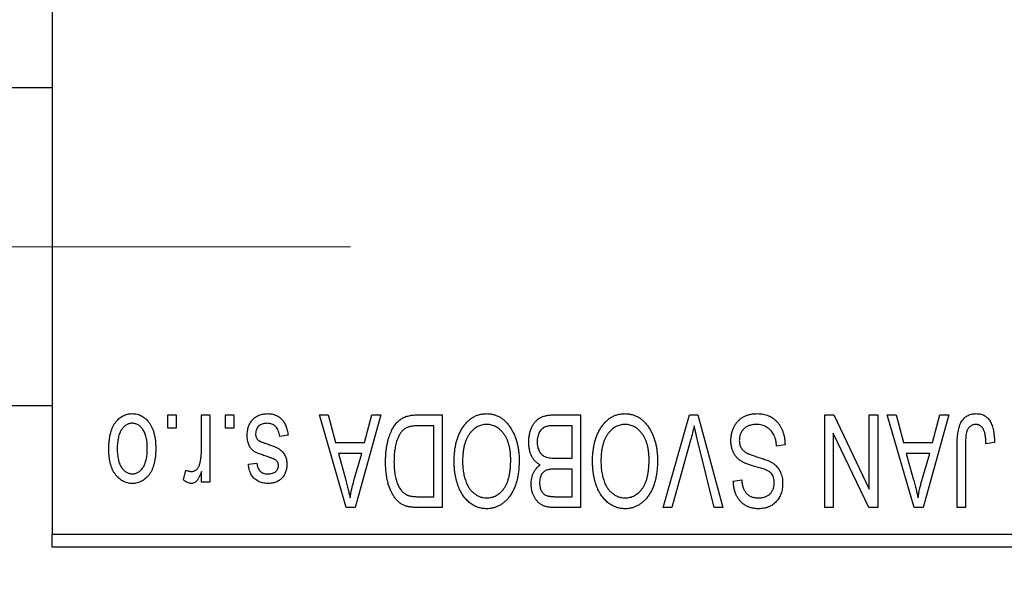
# Model space of a CAD drawing. Units: millimetres. Extents: x 15 to 417, y 5 to 292.
# Drawn here: x 214 to 230, y 220 to 229 of the extents above; entities that cross this region are included whole.
import ezdxf

# ---------------------------------------------------------------- set-up
doc = ezdxf.new("R2010")
doc.units = ezdxf.units.MM
doc.linetypes.add('CENTERX2', pattern=[20.32, 12.7, -2.54, 2.54, -2.54])
doc.styles.add('SLDTEXTSTYLE0', font='TXT', dxfattribs={"width": 0.75})
doc.dimstyles.new('SLDDIMSTYLE1', dxfattribs={"dimtxt": 3.5, "dimasz": 3.302, "dimexe": 0, "dimexo": 0.0625, "dimgap": 0.875, "dimtad": 1, "dimdec": 0, "dimlfac": 2.3, "dimrnd": 1e-09, "dimzin": 12, "dimdsep": 46, "dimtxsty": 'SLDTEXTSTYLE0', "dimsah": 1, "dimcen": 0.09, "dimadec": 0, "dimazin": 3, "dimtfac": 1, "dimtdec": 0, "dimtofl": 0, "dimtmove": 0, "dimatfit": 3, "dimfxl": 1, "dimfrac": 2, "dimtolj": 1, "dimtzin": 12, "dimarcsym": 0})

# ---------------------------------------------------------------- blocks, each defined once
blk = doc.blocks.new('_D_2')
at = {"color": 7, "linetype": 'Continuous', "lineweight": 0}
for p, q in [((250.723, 232.221), (250.723, 203.208)), ((72.897, 219.83), (72.897, 203.208)), ((250.723, 204.208), (72.897, 204.208))]:
    blk.add_line(p, q, dxfattribs=at)
at = {"color": 7, "linetype": 'Continuous', "lineweight": 18}
for points in [[(72.897, 204.208), (76.199, 203.7), (76.199, 204.716)], [(250.723, 204.208), (247.421, 204.716), (247.421, 203.7)]]:
    blk.add_solid(points, dxfattribs=at)
at = {"color": 7, "linetype": 'Continuous', "lineweight": 18, "insert": (157.93, 208.72), "char_height": 3.5, "attachment_point": 1, "style": 'SLDTEXTSTYLE0'}
blk.add_mtext('409', dxfattribs=at)

msp = doc.modelspace()

# ---------------------------------------------------------------- linework, layer by layer
at = {"color": 7, "linetype": 'Continuous', "lineweight": 25}
for p, q in [((214.2009, 253.2209), (214.2009, 221.047)), ((214.2009, 228.3731), (88.9835, 228.3731)), ((88.9835, 223.1557), (214.2009, 223.1557)), ((216.0981, 222.7861), (216.0981, 223.0035)), ((216.0981, 223.0035), (216.2364, 223.0035)), ((216.2364, 223.0035), (216.2364, 222.7861)), ((216.6515, 222.4298), (216.6515, 223.0035)), ((216.6515, 223.0035), (216.7898, 223.0035)), ((216.7898, 223.0035), (216.7898, 221.8968)), ((217.0467, 222.7861), (217.0467, 223.0035)), ((217.0467, 223.0035), (217.1851, 223.0035)), ((217.1851, 223.0035), (217.1851, 222.7861)), ((218.5882, 223.0035), (218.733, 223.0035)), ((219.0298, 221.4818), (218.5882, 223.0035)), ((218.733, 223.0035), (218.8529, 222.5489)), ((219.5961, 223.0035), (219.1752, 221.4818)), ((219.3315, 222.5489), (219.451, 223.0035)), ((219.451, 223.0035), (219.5961, 223.0035)), ((220.1986, 223.0035), (220.604, 223.0035)), ((220.604, 223.0035), (220.604, 221.4818)), ((222.4482, 223.0035), (222.8768, 223.0035)), ((222.8768, 223.0035), (222.8768, 221.4818)), ((224.2339, 221.4818), (224.6684, 223.0035)), ((224.6684, 223.0035), (224.8036, 223.0035)), ((224.8036, 223.0035), (225.2137, 221.4818)), ((226.8886, 223.0035), (227.0371, 223.0035)), ((226.8886, 221.4818), (226.8886, 223.0035)), ((227.0371, 223.0035), (227.6198, 221.7856)), ((227.6198, 221.7856), (227.6198, 223.0035)), ((227.6198, 223.0035), (227.7582, 223.0035)), ((227.7582, 223.0035), (227.7582, 221.4818)), ((227.9163, 223.0035), (228.0611, 223.0035)), ((228.3579, 221.4818), (227.9163, 223.0035)), ((228.0611, 223.0035), (228.1809, 222.5489)), ((228.9242, 223.0035), (228.5033, 221.4818)), ((228.6596, 222.5489), (228.7791, 223.0035)), ((228.7791, 223.0035), (228.9242, 223.0035)), ((216.2364, 222.7861), (216.0981, 222.7861)), ((217.1851, 222.7861), (217.0467, 222.7861)), ((220.4657, 222.8256), (220.2168, 222.8256)), ((220.4657, 221.6596), (220.4657, 222.8256)), ((222.7384, 222.8256), (222.4451, 222.8256)), ((222.7384, 222.292), (222.7384, 222.8256)), ((227.027, 222.7018), (227.027, 221.4818)), ((227.6106, 221.4818), (227.027, 222.7018)), ((218.0744, 222.6675), (217.936, 222.6478)), ((218.8529, 222.5489), (219.3315, 222.5489)), ((224.6841, 222.5857), (224.3787, 221.4818)), ((225.0704, 221.4818), (224.799, 222.5857)), ((228.1809, 222.5489), (228.6596, 222.5489)), ((229.2009, 222.5267), (229.2009, 221.4818)), ((229.6752, 222.5489), (229.5368, 222.5292)), ((218.8998, 222.3711), (219.0144, 221.953)), ((219.2849, 222.3711), (218.8998, 222.3711)), ((219.1558, 221.9283), (219.2849, 222.3711)), ((226.2364, 222.5094), (226.0981, 222.4897)), ((228.2279, 222.3711), (228.3424, 221.953)), ((228.6129, 222.3711), (228.2279, 222.3711)), ((228.4838, 221.9283), (228.6129, 222.3711)), ((229.0625, 221.4818), (229.0625, 222.5147)), ((217.4222, 222.1932), (217.5606, 222.213)), ((222.4654, 222.292), (222.7384, 222.292)), ((216.355, 221.9363), (216.3945, 222.0944)), ((216.6515, 221.8968), (216.6515, 222.0734)), ((222.7384, 222.1142), (222.4787, 222.1142)), ((222.7384, 221.6596), (222.7384, 222.1142)), ((216.7898, 221.8968), (216.6515, 221.8968)), ((225.3866, 221.9165), (225.525, 221.9363)), ((220.2208, 221.6596), (220.4657, 221.6596)), ((222.4976, 221.6596), (222.7384, 221.6596)), ((219.1752, 221.4818), (219.0298, 221.4818)), ((220.604, 221.4818), (220.2162, 221.4818)), ((222.8768, 221.4818), (222.4469, 221.4818)), ((224.3787, 221.4818), (224.2339, 221.4818)), ((225.2137, 221.4818), (225.0704, 221.4818)), ((227.027, 221.4818), (226.8886, 221.4818)), ((227.7582, 221.4818), (227.6106, 221.4818)), ((228.5033, 221.4818), (228.3579, 221.4818)), ((229.2009, 221.4818), (229.0625, 221.4818)), ((214.2009, 221.047), (232.8965, 221.047)), ((214.2009, 220.8296), (214.2009, 221.047)), ((232.8965, 220.8296), (214.2009, 220.8296))]:
    msp.add_line(p, q, dxfattribs=at)
at = {"color": 7, "linetype": 'CENTERX2', "lineweight": 18}
msp.add_line((64.1574, 225.7644), (221.6357, 225.7644), dxfattribs=at)
at = {"color": 7, "linetype": 'Continuous', "lineweight": 25}
for points, knots in [([(215.1297, 222.4387), (215.1301, 222.4626), (215.1309, 222.5088), (215.1356, 222.5757), (215.1444, 222.6379), (215.1557, 222.6955), (215.1714, 222.7482), (215.1896, 222.7965), (215.212, 222.8398), (215.2373, 222.8787), (215.2655, 222.9127), (215.2955, 222.9423), (215.3276, 222.9672), (215.3614, 222.9878), (215.3973, 223.0036), (215.4348, 223.0151), (215.4744, 223.0221), (215.5014, 223.0229), (215.5151, 223.0233)], [0, 0, 0, 0, 0.0912768, 0.1764629, 0.2562801, 0.3309456, 0.400639, 0.4660089, 0.5279264, 0.5867235, 0.6428722, 0.6962717, 0.7475656, 0.7976821, 0.8471601, 0.896925, 0.9476183, 1, 1, 1, 1]), ([(215.5151, 223.0233), (215.5286, 223.0229), (215.5552, 223.0221), (215.5942, 223.0151), (215.6314, 223.0036), (215.6671, 222.9878), (215.7006, 222.9668), (215.733, 222.942), (215.7628, 222.912), (215.7912, 222.8781), (215.8174, 222.8398), (215.8393, 222.7965), (215.8587, 222.7494), (215.874, 222.6977), (215.8859, 222.6418), (215.8945, 222.5817), (215.8993, 222.5173), (215.9001, 222.473), (215.9005, 222.4501)], [0, 0, 0, 0, 0.0524222, 0.1031398, 0.1533193, 0.2032244, 0.2543512, 0.3064664, 0.361001, 0.4183041, 0.4781534, 0.5407069, 0.6063044, 0.6755816, 0.749569, 0.8278945, 0.9112566, 1, 1, 1, 1]), ([(217.4025, 222.6657), (217.4028, 222.6786), (217.4035, 222.7042), (217.4073, 222.7415), (217.4145, 222.7769), (217.4244, 222.8103), (217.4368, 222.8419), (217.4522, 222.8715), (217.4706, 222.8992), (217.4915, 222.9248), (217.5149, 222.948), (217.5407, 222.9681), (217.5684, 222.9853), (217.5982, 222.9992), (217.63, 223.0101), (217.6638, 223.0177), (217.6997, 223.0224), (217.7243, 223.023), (217.7369, 223.0233)], [0, 0, 0, 0, 0.0704753, 0.13849, 0.203487, 0.2664408, 0.3271541, 0.3876484, 0.4473266, 0.5072946, 0.5669701, 0.6258897, 0.6843624, 0.7436177, 0.803887, 0.8663876, 0.9317584, 1, 1, 1, 1]), ([(217.7369, 223.0233), (217.7487, 223.0231), (217.7718, 223.0228), (217.8054, 223.0181), (217.8373, 223.0117), (217.8671, 223.0015), (217.8952, 222.9893), (217.9211, 222.9737), (217.9453, 222.9556), (217.9674, 222.9346), (217.9878, 222.9109), (218.0058, 222.8842), (218.0224, 222.855), (218.0363, 222.8227), (218.0493, 222.788), (218.0594, 222.7503), (218.0683, 222.71), (218.0723, 222.682), (218.0744, 222.6675)], [0, 0, 0, 0, 0.0650583, 0.1266305, 0.1861785, 0.2433912, 0.2990749, 0.3543437, 0.4088467, 0.4648396, 0.5213807, 0.580346, 0.6413576, 0.7056523, 0.7730847, 0.8446899, 0.9198751, 1, 1, 1, 1]), ([(220.9391, 222.7907), (220.9517, 222.8092), (220.9764, 222.845), (221.0191, 222.8924), (221.0643, 222.9331), (221.1128, 222.9661), (221.1643, 222.9917), (221.2185, 223.0101), (221.2759, 223.0211), (221.3152, 223.0225), (221.3353, 223.0233)], [0, 0, 0, 0, 0.1394697, 0.271444, 0.397067, 0.5182664, 0.6366687, 0.7547356, 0.8750957, 1, 1, 1, 1]), ([(221.3353, 223.0233), (221.3554, 223.0226), (221.3949, 223.0212), (221.4527, 223.0099), (221.5072, 222.9907), (221.559, 222.9647), (221.6075, 222.9305), (221.6527, 222.889), (221.6951, 222.8402), (221.7197, 222.8035), (221.7324, 222.7846)], [0, 0, 0, 0, 0.1242933, 0.2441976, 0.3621021, 0.4804623, 0.6015356, 0.7271827, 0.8593297, 1, 1, 1, 1]), ([(223.2118, 222.7907), (223.2245, 222.8092), (223.2491, 222.845), (223.2919, 222.8924), (223.337, 222.9331), (223.3855, 222.9661), (223.437, 222.9917), (223.4913, 223.0101), (223.5487, 223.0211), (223.588, 223.0225), (223.608, 223.0233)], [0, 0, 0, 0, 0.1394697, 0.271444, 0.397067, 0.5182664, 0.6366687, 0.7547356, 0.8750957, 1, 1, 1, 1]), ([(223.608, 223.0233), (223.6281, 223.0226), (223.6676, 223.0212), (223.7254, 223.0099), (223.7799, 222.9907), (223.8317, 222.9647), (223.8802, 222.9305), (223.9255, 222.889), (223.9678, 222.8402), (223.9924, 222.8035), (224.0051, 222.7846)], [0, 0, 0, 0, 0.1242933, 0.2441976, 0.3621021, 0.4804623, 0.6015356, 0.7271827, 0.8593297, 1, 1, 1, 1]), ([(225.3471, 222.582), (225.3478, 222.6025), (225.349, 222.643), (225.3594, 222.7023), (225.3769, 222.7586), (225.4005, 222.8117), (225.4303, 222.8603), (225.4653, 222.9034), (225.5055, 222.9401), (225.5506, 222.9706), (225.6007, 222.9946), (225.6558, 223.011), (225.7154, 223.0215), (225.7568, 223.0227), (225.7782, 223.0233)], [0, 0, 0, 0, 0.0886619, 0.1748887, 0.2591738, 0.3430069, 0.4254834, 0.5048292, 0.5819746, 0.6598299, 0.7392218, 0.8211192, 0.9077844, 1, 1, 1, 1]), ([(225.7782, 223.0233), (225.7951, 223.0229), (225.8281, 223.0221), (225.8762, 223.0155), (225.9216, 223.0047), (225.9645, 222.9895), (226.005, 222.9701), (226.0424, 222.9457), (226.0773, 222.9174), (226.1093, 222.885), (226.1383, 222.8489), (226.1638, 222.8095), (226.1851, 222.7668), (226.2031, 222.7213), (226.2172, 222.6727), (226.2278, 222.6211), (226.2341, 222.5663), (226.2357, 222.5287), (226.2364, 222.5094)], [0, 0, 0, 0, 0.06542693, 0.12777154, 0.18761326, 0.24598202, 0.30356157, 0.36094212, 0.41846094, 0.47736615, 0.53718662, 0.59744106, 0.65858148, 0.72156875, 0.78677678, 0.85431493, 0.92535871, 1, 1, 1, 1]), ([(229.0625, 222.5147), (229.0627, 222.5371), (229.063, 222.5803), (229.0673, 222.6424), (229.0732, 222.6995), (229.0819, 222.7514), (229.0937, 222.7981), (229.1074, 222.8399), (229.124, 222.8765), (229.1433, 222.9083), (229.1653, 222.9354), (229.1891, 222.959), (229.2149, 222.9792), (229.2433, 222.9951), (229.2734, 223.008), (229.3058, 223.0169), (229.3402, 223.0222), (229.3638, 223.0229), (229.376, 223.0233)], [0, 0, 0, 0, 0.0994432, 0.1913077, 0.2757215, 0.3534769, 0.424493, 0.4889624, 0.5481481, 0.6021994, 0.6531279, 0.7024716, 0.7502735, 0.7980754, 0.8461053, 0.8953476, 0.9461125, 1, 1, 1, 1]), ([(229.376, 223.0233), (229.3877, 223.023), (229.4106, 223.0226), (229.4437, 223.0171), (229.4746, 223.0089), (229.503, 222.997), (229.5292, 222.9818), (229.553, 222.9631), (229.5749, 222.9414), (229.5867, 222.9244), (229.5927, 222.9158)], [0, 0, 0, 0, 0.1393215, 0.2716012, 0.3968895, 0.5172935, 0.6360268, 0.7552113, 0.8752185, 1, 1, 1, 1]), ([(215.5114, 222.8652), (215.5031, 222.8649), (215.4869, 222.8644), (215.463, 222.8591), (215.44, 222.8512), (215.418, 222.8395), (215.3967, 222.8249), (215.3767, 222.8066), (215.3571, 222.7857), (215.339, 222.7612), (215.3222, 222.7336), (215.3078, 222.7026), (215.2954, 222.6684), (215.2852, 222.6309), (215.2777, 222.5901), (215.2722, 222.5461), (215.2688, 222.4989), (215.2683, 222.4663), (215.2681, 222.4495)], [0, 0, 0, 0, 0.0463763, 0.091312, 0.1366923, 0.1830145, 0.2308407, 0.2812432, 0.3348763, 0.3919239, 0.4521542, 0.5160835, 0.583804, 0.6563685, 0.7340981, 0.8169133, 0.9056638, 1, 1, 1, 1]), ([(215.7621, 222.4495), (215.7619, 222.4665), (215.7614, 222.4994), (215.758, 222.547), (215.7525, 222.5912), (215.7449, 222.6322), (215.7349, 222.6697), (215.722, 222.7038), (215.7079, 222.7349), (215.6906, 222.7622), (215.672, 222.7862), (215.6527, 222.8075), (215.6317, 222.8252), (215.6098, 222.8399), (215.5867, 222.8511), (215.5627, 222.8592), (215.5375, 222.8644), (215.5202, 222.8649), (215.5114, 222.8652)], [0, 0, 0, 0, 0.094287, 0.1824866, 0.2648226, 0.3415706, 0.4132187, 0.4802814, 0.5434033, 0.6026861, 0.6589031, 0.7118588, 0.762111, 0.8107527, 0.8577637, 0.9041913, 0.9513582, 1, 1, 1, 1]), ([(217.7273, 222.8652), (217.7133, 222.8646), (217.6865, 222.8635), (217.6487, 222.8545), (217.6157, 222.8394), (217.5886, 222.8177), (217.5672, 222.7916), (217.5516, 222.7619), (217.5425, 222.7287), (217.5414, 222.7055), (217.5408, 222.6935)], [0, 0, 0, 0, 0.1472807, 0.2806153, 0.4047813, 0.5247085, 0.6421144, 0.7566027, 0.8742518, 1, 1, 1, 1]), ([(217.936, 222.6478), (217.9337, 222.665), (217.9291, 222.6977), (217.9152, 222.7428), (217.8962, 222.7811), (217.8713, 222.812), (217.8416, 222.836), (217.8075, 222.8534), (217.7687, 222.8633), (217.7415, 222.8645), (217.7273, 222.8652)], [0, 0, 0, 0, 0.1555424, 0.2941248, 0.4190131, 0.5346399, 0.6456767, 0.7570058, 0.8737509, 1, 1, 1, 1]), ([(219.6752, 222.2343), (219.6753, 222.2554), (219.6755, 222.2969), (219.6792, 222.3579), (219.6843, 222.4165), (219.6916, 222.4726), (219.7012, 222.5262), (219.7128, 222.5774), (219.7268, 222.6261), (219.7428, 222.6723), (219.7603, 222.7157), (219.7791, 222.7559), (219.7992, 222.7928), (219.8204, 222.8266), (219.843, 222.857), (219.8669, 222.8839), (219.8916, 222.908), (219.9181, 222.9285), (219.9463, 222.9463), (219.9762, 222.9617), (220.0083, 222.9748), (220.0424, 222.9852), (220.0785, 222.9936), (220.1167, 222.9994), (220.1569, 223.0027), (220.1845, 223.0032), (220.1986, 223.0035)], [0, 0, 0, 0, 0.0600147, 0.1180632, 0.1736112, 0.2273481, 0.2787958, 0.3286447, 0.3764528, 0.4229248, 0.4674438, 0.5094789, 0.5491707, 0.5869331, 0.622704, 0.6567129, 0.6892157, 0.7207171, 0.7519014, 0.7838458, 0.8164066, 0.8501091, 0.8852579, 0.9216898, 0.9598798, 1, 1, 1, 1]), ([(222.027, 222.5567), (222.0275, 222.5793), (222.0285, 222.6234), (222.0383, 222.6873), (222.0543, 222.7469), (222.0764, 222.8017), (222.1036, 222.851), (222.136, 222.8934), (222.1724, 222.929), (222.2067, 222.9524), (222.2366, 222.9672), (222.2609, 222.9772), (222.2875, 222.985), (222.3157, 222.9918), (222.346, 222.9972), (222.3783, 223.0006), (222.4126, 223.0033), (222.4361, 223.0034), (222.4482, 223.0035)], [0, 0, 0, 0, 0.09681928, 0.18796883, 0.27541948, 0.35983373, 0.43994121, 0.51520979, 0.58672024, 0.65634634, 0.69173617, 0.72920834, 0.76828631, 0.80987296, 0.8531674, 0.89962942, 0.94855534, 1, 1, 1, 1]), ([(229.5927, 222.9158), (229.5995, 222.9051), (229.6134, 222.8832), (229.6296, 222.8463), (229.644, 222.8061), (229.6552, 222.7619), (229.6641, 222.7141), (229.6705, 222.6624), (229.6746, 222.607), (229.675, 222.5687), (229.6752, 222.5489)], [0, 0, 0, 0, 0.0991999, 0.2043291, 0.3160442, 0.434923, 0.5626713, 0.6990278, 0.8444222, 1, 1, 1, 1]), ([(217.5408, 222.6935), (217.5411, 222.6832), (217.5418, 222.6637), (217.5488, 222.6364), (217.5598, 222.6124), (217.5708, 222.5995), (217.5763, 222.5931)], [0, 0, 0, 0, 0.28084, 0.5347733, 0.7701835, 1, 1, 1, 1]), ([(220.2168, 222.8256), (220.2047, 222.8254), (220.181, 222.8251), (220.1467, 222.8225), (220.1146, 222.8187), (220.0848, 222.8128), (220.0574, 222.8055), (220.0321, 222.7966), (220.0092, 222.7857), (219.9882, 222.7733), (219.9692, 222.7588), (219.9514, 222.7426), (219.9348, 222.7244), (219.9193, 222.7042), (219.9047, 222.6822), (219.8914, 222.658), (219.8795, 222.6317), (219.8724, 222.6133), (219.8688, 222.6039)], [0, 0, 0, 0, 0.08133588, 0.15802042, 0.23024082, 0.29767414, 0.36119153, 0.42047511, 0.47688167, 0.53065078, 0.58329548, 0.63646072, 0.69157295, 0.74808044, 0.80675216, 0.86812533, 0.93256667, 1, 1, 1, 1]), ([(220.8017, 222.2442), (220.8021, 222.2715), (220.8028, 222.3249), (220.8094, 222.4031), (220.8203, 222.4774), (220.8347, 222.548), (220.8544, 222.6145), (220.8778, 222.6773), (220.9057, 222.7361), (220.928, 222.7727), (220.9391, 222.7907)], [0, 0, 0, 0, 0.14326815, 0.2804712, 0.41155024, 0.537473, 0.65855462, 0.77519583, 0.8890505, 1, 1, 1, 1]), ([(221.3362, 222.8454), (221.3225, 222.8449), (221.2954, 222.8439), (221.2555, 222.8367), (221.2173, 222.8245), (221.1807, 222.8079), (221.1465, 222.7854), (221.1134, 222.7591), (221.0822, 222.7276), (221.0529, 222.6915), (221.0263, 222.6507), (221.0031, 222.6053), (220.9833, 222.5553), (220.9674, 222.5008), (220.9552, 222.4418), (220.9463, 222.3784), (220.9411, 222.3104), (220.9404, 222.2636), (220.94, 222.2395)], [0, 0, 0, 0, 0.050918, 0.1006168, 0.1499277, 0.1991718, 0.249526, 0.3014494, 0.3560342, 0.4136289, 0.4738344, 0.5365596, 0.602769, 0.6729018, 0.7471022, 0.8262232, 0.9105472, 1, 1, 1, 1]), ([(221.7305, 222.2652), (221.7301, 222.2875), (221.7294, 222.331), (221.7242, 222.3944), (221.7154, 222.4538), (221.7027, 222.5093), (221.6867, 222.5612), (221.667, 222.6092), (221.6435, 222.6533), (221.6166, 222.6932), (221.5871, 222.7287), (221.5562, 222.7601), (221.5231, 222.786), (221.4891, 222.8081), (221.453, 222.8249), (221.4154, 222.8365), (221.3763, 222.844), (221.3497, 222.8449), (221.3362, 222.8454)], [0, 0, 0, 0, 0.0857831, 0.1670694, 0.2438012, 0.3163671, 0.3854844, 0.4517505, 0.515395, 0.5768805, 0.6363811, 0.6922655, 0.7457104, 0.7972333, 0.8477956, 0.8979127, 0.9481373, 1, 1, 1, 1]), ([(221.7324, 222.7846), (221.7434, 222.7662), (221.7655, 222.7295), (221.7928, 222.6708), (221.8162, 222.6097), (221.8359, 222.5458), (221.8506, 222.479), (221.8609, 222.4093), (221.8677, 222.3369), (221.8685, 222.2877), (221.8689, 222.2627)], [0, 0, 0, 0, 0.117432, 0.2349306, 0.3547353, 0.476423, 0.6014158, 0.7299591, 0.8626747, 1, 1, 1, 1]), ([(222.3018, 222.8065), (222.2911, 222.8015), (222.27, 222.7918), (222.2425, 222.7707), (222.2186, 222.7457), (222.1991, 222.716), (222.1839, 222.6821), (222.1729, 222.6443), (222.1664, 222.6024), (222.1657, 222.5732), (222.1653, 222.5579)], [0, 0, 0, 0, 0.1170149, 0.2294406, 0.3422188, 0.4587238, 0.579935, 0.7099407, 0.8485672, 1, 1, 1, 1]), ([(222.4451, 222.8256), (222.4299, 222.8254), (222.4018, 222.825), (222.3626, 222.8218), (222.3297, 222.8161), (222.3105, 222.8095), (222.3018, 222.8065)], [0, 0, 0, 0, 0.31249, 0.5812579, 0.8104818, 1, 1, 1, 1]), ([(223.0744, 222.2442), (223.0748, 222.2715), (223.0756, 222.3249), (223.0821, 222.4031), (223.093, 222.4774), (223.1075, 222.548), (223.1271, 222.6145), (223.1505, 222.6773), (223.1784, 222.7361), (223.2008, 222.7727), (223.2118, 222.7907)], [0, 0, 0, 0, 0.14326815, 0.2804712, 0.41155024, 0.537473, 0.65855462, 0.77519583, 0.8890505, 1, 1, 1, 1]), ([(223.6089, 222.8454), (223.5952, 222.8449), (223.5681, 222.8439), (223.5282, 222.8367), (223.4901, 222.8245), (223.4534, 222.8079), (223.4192, 222.7854), (223.3861, 222.7591), (223.3549, 222.7276), (223.3256, 222.6915), (223.299, 222.6507), (223.2758, 222.6053), (223.256, 222.5553), (223.2401, 222.5008), (223.2279, 222.4418), (223.219, 222.3784), (223.2138, 222.3104), (223.2131, 222.2636), (223.2127, 222.2395)], [0, 0, 0, 0, 0.050918, 0.1006168, 0.1499277, 0.1991718, 0.249526, 0.3014494, 0.3560342, 0.4136289, 0.4738344, 0.5365596, 0.602769, 0.6729018, 0.7471022, 0.8262232, 0.9105472, 1, 1, 1, 1]), ([(224.0032, 222.2652), (224.0029, 222.2875), (224.0022, 222.331), (223.9969, 222.3944), (223.9881, 222.4538), (223.9754, 222.5093), (223.9595, 222.5612), (223.9398, 222.6092), (223.9162, 222.6533), (223.8893, 222.6932), (223.8598, 222.7287), (223.8289, 222.7601), (223.7959, 222.786), (223.7618, 222.8081), (223.7257, 222.8249), (223.6881, 222.8365), (223.649, 222.844), (223.6224, 222.8449), (223.6089, 222.8454)], [0, 0, 0, 0, 0.0857831, 0.1670694, 0.2438012, 0.3163671, 0.3854844, 0.4517505, 0.515395, 0.5768805, 0.6363811, 0.6922655, 0.7457104, 0.7972333, 0.8477956, 0.8979127, 0.9481373, 1, 1, 1, 1]), ([(224.0051, 222.7846), (224.0161, 222.7662), (224.0382, 222.7295), (224.0656, 222.6708), (224.089, 222.6097), (224.1087, 222.5458), (224.1233, 222.479), (224.1337, 222.4093), (224.1404, 222.3369), (224.1412, 222.2877), (224.1416, 222.2627)], [0, 0, 0, 0, 0.117432, 0.2349306, 0.3547353, 0.476423, 0.6014158, 0.7299591, 0.8626747, 1, 1, 1, 1]), ([(224.7443, 222.8256), (224.7352, 222.7863), (224.7166, 222.7059), (224.6951, 222.6263), (224.6841, 222.5857)], [0, 0, 0, 0, 0.49015647, 1, 1, 1, 1]), ([(224.799, 222.5857), (224.7939, 222.6068), (224.784, 222.6482), (224.7697, 222.7093), (224.7569, 222.7683), (224.7485, 222.8068), (224.7443, 222.8256)], [0, 0, 0, 0, 0.2644828, 0.5195526, 0.7649478, 1, 1, 1, 1]), ([(225.7658, 222.8454), (225.755, 222.8452), (225.734, 222.8447), (225.7035, 222.8412), (225.6747, 222.8358), (225.6478, 222.8277), (225.6227, 222.8176), (225.5995, 222.8051), (225.5781, 222.7902), (225.5587, 222.7732), (225.5414, 222.7544), (225.5266, 222.7342), (225.5136, 222.7128), (225.5036, 222.6896), (225.4951, 222.6655), (225.4897, 222.6397), (225.4862, 222.6128), (225.4857, 222.5942), (225.4855, 222.5848)], [0, 0, 0, 0, 0.0750222, 0.1454316, 0.2130639, 0.2778946, 0.3403423, 0.4004015, 0.460414, 0.5201242, 0.5792467, 0.6369378, 0.6942433, 0.7520932, 0.8117009, 0.8716411, 0.9342518, 1, 1, 1, 1]), ([(226.0981, 222.4897), (226.0959, 222.5098), (226.0919, 222.5479), (226.0813, 222.6013), (226.0666, 222.6477), (226.0481, 222.6876), (226.0258, 222.7225), (225.9988, 222.7528), (225.9681, 222.78), (225.9331, 222.8031), (225.895, 222.8219), (225.8541, 222.8356), (225.8107, 222.8438), (225.781, 222.8449), (225.7658, 222.8454)], [0, 0, 0, 0, 0.1115387, 0.2111859, 0.3000556, 0.3790407, 0.4533673, 0.5273876, 0.6022091, 0.6792044, 0.7576573, 0.8361102, 0.9163904, 1, 1, 1, 1]), ([(229.2206, 222.7305), (229.2175, 222.7179), (229.2106, 222.6901), (229.2051, 222.6432), (229.2014, 222.5878), (229.2011, 222.548), (229.2009, 222.5267)], [0, 0, 0, 0, 0.1897212, 0.4188043, 0.6886196, 1, 1, 1, 1]), ([(229.3695, 222.8454), (229.3608, 222.8449), (229.3438, 222.844), (229.3189, 222.8383), (229.2961, 222.8272), (229.2749, 222.8132), (229.2561, 222.7961), (229.2408, 222.7762), (229.2284, 222.7545), (229.2232, 222.7386), (229.2206, 222.7305)], [0, 0, 0, 0, 0.1289478, 0.25324739, 0.37644063, 0.50330259, 0.62997995, 0.752076, 0.87465984, 1, 1, 1, 1]), ([(229.5368, 222.5292), (229.5364, 222.5437), (229.5354, 222.5717), (229.5319, 222.6117), (229.5276, 222.6483), (229.5226, 222.6813), (229.5159, 222.7107), (229.5078, 222.7365), (229.4991, 222.7589), (229.4887, 222.7777), (229.4775, 222.7938), (229.4649, 222.8075), (229.4517, 222.8193), (229.4374, 222.8292), (229.4217, 222.8361), (229.4052, 222.8414), (229.3877, 222.8451), (229.3757, 222.8453), (229.3695, 222.8454)], [0, 0, 0, 0, 0.1092372, 0.2102209, 0.3021973, 0.3860574, 0.4615364, 0.5288594, 0.5889404, 0.6419432, 0.6902629, 0.7362901, 0.7807077, 0.8236438, 0.8662436, 0.909326, 0.9535001, 1, 1, 1, 1]), ([(217.7137, 222.3248), (217.7, 222.3293), (217.6739, 222.3381), (217.6368, 222.3513), (217.6037, 222.3641), (217.5744, 222.3758), (217.5493, 222.3875), (217.5279, 222.3976), (217.5109, 222.408), (217.4929, 222.4201), (217.475, 222.4376), (217.4564, 222.461), (217.4398, 222.4873), (217.4264, 222.5172), (217.4155, 222.5501), (217.408, 222.586), (217.4032, 222.6249), (217.4027, 222.6518), (217.4025, 222.6657)], [0, 0, 0, 0, 0.0848796, 0.1619397, 0.2312102, 0.2932914, 0.3471249, 0.3936264, 0.4324011, 0.464097, 0.5205484, 0.5786114, 0.6391668, 0.7030067, 0.7704895, 0.8422247, 0.9183328, 1, 1, 1, 1]), ([(217.5763, 222.5931), (217.5787, 222.591), (217.5843, 222.5861), (217.5948, 222.5796), (217.6078, 222.5726), (217.6234, 222.565), (217.6419, 222.5576), (217.6629, 222.5491), (217.6867, 222.5405), (217.7036, 222.5349), (217.7125, 222.532)], [0, 0, 0, 0, 0.0642898, 0.1476271, 0.2461687, 0.3603015, 0.4940629, 0.6446252, 0.8132322, 1, 1, 1, 1]), ([(217.7125, 222.532), (217.7254, 222.5276), (217.7501, 222.5191), (217.7856, 222.5065), (217.8178, 222.4945), (217.8469, 222.4828), (217.8727, 222.4714), (217.8953, 222.4605), (217.9149, 222.4506), (217.9362, 222.4374), (217.9596, 222.4199), (217.9843, 222.396), (218.0054, 222.3685), (218.023, 222.3381), (218.0372, 222.305), (218.0475, 222.2695), (218.0533, 222.2317), (218.0542, 222.2058), (218.0546, 222.1926)], [0, 0, 0, 0, 0.0775406, 0.1491572, 0.2143107, 0.273785, 0.3276266, 0.3751148, 0.4168327, 0.4526482, 0.5179942, 0.5827052, 0.6479405, 0.7144426, 0.7827618, 0.8523782, 0.9248046, 1, 1, 1, 1]), ([(219.8688, 222.6039), (219.8643, 222.5907), (219.8553, 222.5639), (219.8443, 222.5221), (219.8347, 222.4785), (219.827, 222.4329), (219.8208, 222.3855), (219.8165, 222.3361), (219.8141, 222.2847), (219.8137, 222.2498), (219.8135, 222.2321)], [0, 0, 0, 0, 0.1109283, 0.2243803, 0.343223, 0.4651453, 0.5921229, 0.7226343, 0.8593406, 1, 1, 1, 1]), ([(222.2159, 222.1833), (222.2018, 222.1907), (222.1735, 222.2054), (222.1362, 222.2367), (222.1036, 222.2749), (222.076, 222.3198), (222.0537, 222.371), (222.0383, 222.4281), (222.0285, 222.4906), (222.0275, 222.5341), (222.027, 222.5567)], [0, 0, 0, 0, 0.1075455, 0.2161485, 0.327534, 0.4466741, 0.5723517, 0.7049746, 0.8469542, 1, 1, 1, 1]), ([(222.1653, 222.5579), (222.1657, 222.5438), (222.1665, 222.5165), (222.1727, 222.4773), (222.1832, 222.4415), (222.1977, 222.4091), (222.2159, 222.3806), (222.2372, 222.3562), (222.2611, 222.3354), (222.289, 222.3188), (222.3226, 222.3061), (222.3633, 222.2981), (222.4118, 222.2929), (222.4467, 222.2923), (222.4654, 222.292)], [0, 0, 0, 0, 0.0915284, 0.1766506, 0.2566642, 0.3328121, 0.4057347, 0.4747782, 0.5424443, 0.610071, 0.6844174, 0.7737975, 0.8785, 1, 1, 1, 1]), ([(225.5571, 222.2198), (225.5403, 222.2288), (225.5076, 222.2464), (225.4643, 222.2802), (225.4276, 222.3188), (225.3979, 222.3627), (225.3751, 222.4113), (225.3586, 222.4643), (225.3491, 222.5217), (225.3478, 222.5615), (225.3471, 222.582)], [0, 0, 0, 0, 0.1284469, 0.2509512, 0.3695994, 0.487346, 0.6075091, 0.7314365, 0.8612953, 1, 1, 1, 1]), ([(225.4855, 222.5848), (225.4857, 222.5738), (225.4861, 222.5525), (225.4917, 222.5217), (225.4998, 222.4929), (225.5116, 222.4662), (225.5273, 222.442), (225.546, 222.4197), (225.5684, 222.4), (225.5902, 222.3852), (225.6109, 222.3744), (225.6306, 222.3655), (225.6541, 222.3555), (225.6817, 222.3453), (225.7131, 222.334), (225.7486, 222.3225), (225.788, 222.3098), (225.8156, 222.3014), (225.8301, 222.297)], [0, 0, 0, 0, 0.0665938, 0.1296301, 0.1904016, 0.2488308, 0.3069728, 0.3653075, 0.4257607, 0.4885937, 0.5248069, 0.5683298, 0.6200785, 0.6804535, 0.7477415, 0.823747, 0.908093, 1, 1, 1, 1]), ([(215.5151, 221.877), (215.5017, 221.8774), (215.4752, 221.8781), (215.4363, 221.8852), (215.3992, 221.8966), (215.3637, 221.9126), (215.3301, 221.9331), (215.298, 221.9581), (215.2676, 221.9876), (215.2394, 222.0216), (215.2132, 222.0596), (215.1908, 222.102), (215.1719, 222.1485), (215.1567, 222.1989), (215.1442, 222.2531), (215.1357, 222.3115), (215.1309, 222.3738), (215.1301, 222.4167), (215.1297, 222.4387)], [0, 0, 0, 0, 0.0527852, 0.1042458, 0.1551605, 0.2054268, 0.2570914, 0.30997, 0.3653095, 0.4234521, 0.4838428, 0.5467834, 0.6120626, 0.6811909, 0.753975, 0.831041, 0.913199, 1, 1, 1, 1]), ([(215.2681, 222.4495), (215.2683, 222.4326), (215.2688, 222.4), (215.2722, 222.3526), (215.2777, 222.3086), (215.2852, 222.2678), (215.2954, 222.2303), (215.3077, 222.1962), (215.3222, 222.1653), (215.3392, 222.1379), (215.3577, 222.1136), (215.3776, 222.0929), (215.3984, 222.075), (215.4204, 222.0604), (215.4435, 222.0492), (215.4675, 222.0411), (215.4927, 222.0359), (215.51, 222.0354), (215.5188, 222.0351)], [0, 0, 0, 0, 0.09390007, 0.18170197, 0.26363193, 0.34053072, 0.41231962, 0.47931629, 0.54204473, 0.60193009, 0.65825757, 0.71129263, 0.76164354, 0.81038089, 0.8574842, 0.9040031, 0.95126265, 1, 1, 1, 1]), ([(215.9005, 222.4501), (215.9001, 222.4272), (215.8993, 222.3826), (215.8946, 222.318), (215.8857, 222.2579), (215.8744, 222.2019), (215.8588, 222.1503), (215.8402, 222.1029), (215.8179, 222.0599), (215.7921, 222.0216), (215.7641, 221.9876), (215.7341, 221.958), (215.702, 221.9331), (215.6682, 221.9124), (215.6324, 221.8967), (215.595, 221.8851), (215.5556, 221.8782), (215.5287, 221.8774), (215.5151, 221.877)], [0, 0, 0, 0, 0.08903907, 0.17270214, 0.25093645, 0.32475464, 0.39395115, 0.45969324, 0.52181981, 0.58137642, 0.63835759, 0.69254874, 0.74460321, 0.79546264, 0.84567425, 0.89579536, 0.9472403, 1, 1, 1, 1]), ([(215.5188, 222.0351), (215.5271, 222.0354), (215.5434, 222.0359), (215.5675, 222.0412), (215.5908, 222.049), (215.6127, 222.0608), (215.6342, 222.075), (215.6541, 222.0932), (215.6733, 222.1143), (215.6916, 222.1385), (215.7083, 222.166), (215.7228, 222.1968), (215.7352, 222.2309), (215.7447, 222.2684), (215.753, 222.309), (215.7584, 222.3529), (215.7613, 222.4002), (215.7619, 222.4327), (215.7621, 222.4495)], [0, 0, 0, 0, 0.0464339, 0.0919922, 0.1379758, 0.1843555, 0.231914, 0.282379, 0.3356866, 0.3923419, 0.4526468, 0.5161316, 0.5839361, 0.6564404, 0.733808, 0.8167259, 0.9055468, 1, 1, 1, 1]), ([(216.6255, 222.2037), (216.6296, 222.2217), (216.6378, 222.2579), (216.6455, 222.3138), (216.6507, 222.3712), (216.6512, 222.4101), (216.6515, 222.4298)], [0, 0, 0, 0, 0.242209, 0.4884795, 0.7412752, 1, 1, 1, 1]), ([(216.4943, 222.0746), (216.5014, 222.075), (216.5157, 222.0759), (216.5365, 222.0828), (216.5563, 222.0935), (216.5748, 222.1085), (216.5917, 222.1273), (216.6059, 222.1498), (216.6175, 222.1755), (216.6228, 222.1941), (216.6255, 222.2037)], [0, 0, 0, 0, 0.10802948, 0.21591287, 0.32742361, 0.44710949, 0.57504553, 0.70813116, 0.84825903, 1, 1, 1, 1]), ([(217.5606, 222.213), (217.5624, 222.199), (217.5659, 222.1725), (217.5775, 222.136), (217.5928, 222.1046), (217.6132, 222.079), (217.6382, 222.059), (217.6677, 222.045), (217.7014, 222.0365), (217.7253, 222.0356), (217.7378, 222.0351)], [0, 0, 0, 0, 0.1502582, 0.2850603, 0.4068984, 0.5209873, 0.631988, 0.7454829, 0.8667104, 1, 1, 1, 1]), ([(217.8718, 222.2618), (217.8691, 222.2636), (217.8627, 222.2677), (217.8511, 222.2738), (217.8363, 222.2806), (217.818, 222.2878), (217.7967, 222.2963), (217.772, 222.3052), (217.7439, 222.3146), (217.7241, 222.3213), (217.7137, 222.3248)], [0, 0, 0, 0, 0.0577638, 0.13390956, 0.22950303, 0.34481764, 0.47896064, 0.63301752, 0.80706383, 1, 1, 1, 1]), ([(217.9163, 222.1701), (217.9158, 222.1793), (217.9149, 222.1972), (217.906, 222.2223), (217.8921, 222.2447), (217.8787, 222.256), (217.8718, 222.2618)], [0, 0, 0, 0, 0.2612018, 0.5049792, 0.7479683, 1, 1, 1, 1]), ([(219.9976, 221.5099), (219.9814, 221.5167), (219.949, 221.5304), (219.9045, 221.5605), (219.8635, 221.5981), (219.8257, 221.6428), (219.7919, 221.6946), (219.7621, 221.7528), (219.7357, 221.8169), (219.714, 221.8875), (219.6962, 221.9645), (219.6844, 222.0485), (219.6763, 222.1391), (219.6756, 222.2018), (219.6752, 222.2343)], [0, 0, 0, 0, 0.062364, 0.1255008, 0.1911062, 0.2605142, 0.3340557, 0.411528, 0.4938221, 0.5812914, 0.6752318, 0.7759741, 0.8841188, 1, 1, 1, 1]), ([(219.8135, 222.2321), (219.8137, 222.2133), (219.814, 222.1766), (219.8168, 222.1232), (219.8213, 222.0729), (219.828, 222.0257), (219.8357, 221.9815), (219.846, 221.9405), (219.8575, 221.9024), (219.8716, 221.8677), (219.8867, 221.8357), (219.9031, 221.8067), (219.9203, 221.7802), (219.9389, 221.7567), (219.9585, 221.7359), (219.9787, 221.7174), (220.0005, 221.7022), (220.0159, 221.694), (220.0235, 221.6899)], [0, 0, 0, 0, 0.09265013, 0.18034408, 0.26320607, 0.34088191, 0.4144577, 0.48382604, 0.54851097, 0.61008242, 0.66782222, 0.72244909, 0.7739764, 0.82299325, 0.86954869, 0.91436247, 0.95761662, 1, 1, 1, 1]), ([(221.3343, 221.462), (221.3222, 221.4623), (221.298, 221.4629), (221.2622, 221.4674), (221.2271, 221.4744), (221.193, 221.4848), (221.1595, 221.4976), (221.1271, 221.5139), (221.0954, 221.5328), (221.0646, 221.5544), (221.0349, 221.5787), (221.0072, 221.6062), (220.9804, 221.6357), (220.9559, 221.6684), (220.9322, 221.7032), (220.9106, 221.7408), (220.8906, 221.781), (220.8721, 221.8238), (220.8554, 221.869), (220.8409, 221.9165), (220.8289, 221.9661), (220.8192, 222.0177), (220.8109, 222.0713), (220.8055, 222.127), (220.8025, 222.1849), (220.8019, 222.2242), (220.8017, 222.2442)], [0, 0, 0, 0, 0.0346106, 0.0688508, 0.1026441, 0.1362986, 0.1702567, 0.2045933, 0.2394216, 0.2751926, 0.311626, 0.3485127, 0.3862829, 0.4249662, 0.4648734, 0.5058382, 0.548431, 0.5927975, 0.638415, 0.6855993, 0.7338596, 0.7836889, 0.8349554, 0.8882586, 0.9431367, 1, 1, 1, 1]), ([(220.94, 222.2395), (220.9407, 222.2083), (220.9419, 222.1473), (220.9535, 222.0585), (220.971, 221.9744), (220.9896, 221.9215), (220.9987, 221.8955)], [0, 0, 0, 0, 0.26691686, 0.52152072, 0.76478914, 1, 1, 1, 1]), ([(221.3334, 221.6399), (221.3475, 221.6403), (221.3754, 221.6413), (221.416, 221.6486), (221.4549, 221.6603), (221.4916, 221.6775), (221.5267, 221.699), (221.5595, 221.7255), (221.5905, 221.7567), (221.6196, 221.7925), (221.646, 221.8335), (221.6688, 221.8798), (221.6878, 221.9314), (221.7035, 221.9882), (221.7158, 222.0501), (221.7241, 222.1172), (221.7295, 222.1894), (221.7302, 222.2393), (221.7305, 222.2652)], [0, 0, 0, 0, 0.05107005, 0.10056609, 0.14882967, 0.19761553, 0.24656999, 0.29713315, 0.34976171, 0.40532412, 0.46375012, 0.52566087, 0.59160427, 0.66230111, 0.73820311, 0.819627, 0.90656614, 1, 1, 1, 1]), ([(221.8689, 222.2627), (221.8684, 222.2315), (221.8674, 222.1708), (221.8604, 222.0825), (221.8484, 221.9997), (221.8319, 221.9225), (221.8104, 221.8508), (221.7842, 221.7845), (221.7529, 221.724), (221.7172, 221.6692), (221.6775, 221.6209), (221.636, 221.5782), (221.5915, 221.5423), (221.5445, 221.5132), (221.4954, 221.4898), (221.4437, 221.474), (221.3898, 221.4635), (221.353, 221.4625), (221.3343, 221.462)], [0, 0, 0, 0, 0.0871129, 0.1695751, 0.2471255, 0.3203519, 0.389998, 0.4559088, 0.5190233, 0.5798445, 0.6380623, 0.6933405, 0.74608, 0.7971995, 0.8473426, 0.8973372, 0.947901, 1, 1, 1, 1]), ([(223.6071, 221.462), (223.5949, 221.4623), (223.5707, 221.4629), (223.5349, 221.4674), (223.4998, 221.4744), (223.4657, 221.4848), (223.4322, 221.4976), (223.3998, 221.5139), (223.3682, 221.5328), (223.3373, 221.5544), (223.3076, 221.5787), (223.2799, 221.6062), (223.2531, 221.6357), (223.2286, 221.6684), (223.205, 221.7032), (223.1834, 221.7408), (223.1633, 221.781), (223.1449, 221.8238), (223.1281, 221.869), (223.1137, 221.9165), (223.1016, 221.9661), (223.0919, 222.0177), (223.0837, 222.0713), (223.0782, 222.127), (223.0752, 222.1849), (223.0747, 222.2242), (223.0744, 222.2442)], [0, 0, 0, 0, 0.03461061, 0.06885077, 0.10264409, 0.13629863, 0.17025672, 0.20459331, 0.23942158, 0.27519256, 0.31162601, 0.34851273, 0.38628288, 0.42496623, 0.46487341, 0.50583824, 0.54843102, 0.59279745, 0.63841504, 0.68559929, 0.73385965, 0.78368889, 0.83495541, 0.88825861, 0.94313675, 1, 1, 1, 1]), ([(223.2127, 222.2395), (223.2134, 222.2083), (223.2147, 222.1473), (223.2262, 222.0585), (223.2437, 221.9744), (223.2623, 221.9215), (223.2714, 221.8955)], [0, 0, 0, 0, 0.26691686, 0.52152072, 0.76478914, 1, 1, 1, 1]), ([(223.6061, 221.6399), (223.6203, 221.6403), (223.6481, 221.6413), (223.6887, 221.6486), (223.7277, 221.6603), (223.7643, 221.6775), (223.7994, 221.699), (223.8322, 221.7255), (223.8632, 221.7567), (223.8923, 221.7925), (223.9187, 221.8335), (223.9416, 221.8798), (223.9606, 221.9314), (223.9762, 221.9882), (223.9885, 222.0501), (223.9969, 222.1172), (224.0022, 222.1894), (224.0029, 222.2393), (224.0032, 222.2652)], [0, 0, 0, 0, 0.0510701, 0.1005661, 0.1488297, 0.1976155, 0.24657, 0.2971331, 0.3497617, 0.4053241, 0.4637501, 0.5256609, 0.5916043, 0.6623011, 0.7382031, 0.819627, 0.9065661, 1, 1, 1, 1]), ([(224.1416, 222.2627), (224.1411, 222.2315), (224.1402, 222.1708), (224.1331, 222.0825), (224.1211, 221.9997), (224.1046, 221.9225), (224.0831, 221.8508), (224.0569, 221.7845), (224.0256, 221.724), (223.9899, 221.6692), (223.9502, 221.6209), (223.9087, 221.5782), (223.8642, 221.5423), (223.8172, 221.5132), (223.7682, 221.4898), (223.7164, 221.474), (223.6626, 221.4635), (223.6257, 221.4625), (223.6071, 221.462)], [0, 0, 0, 0, 0.0871129, 0.1695751, 0.2471255, 0.3203519, 0.389998, 0.4559088, 0.5190233, 0.5798445, 0.6380623, 0.6933405, 0.74608, 0.7971995, 0.8473426, 0.8973372, 0.947901, 1, 1, 1, 1]), ([(225.797, 222.1407), (225.7833, 222.1443), (225.7568, 222.1513), (225.7191, 222.1628), (225.684, 222.1725), (225.6526, 222.1831), (225.624, 222.1923), (225.599, 222.2021), (225.5767, 222.2105), (225.5633, 222.2168), (225.5571, 222.2198)], [0, 0, 0, 0, 0.16822482, 0.32469711, 0.46842301, 0.59931151, 0.71784073, 0.82487102, 0.91805317, 1, 1, 1, 1]), ([(225.8301, 222.297), (225.8431, 222.2929), (225.8681, 222.2851), (225.9039, 222.2727), (225.9368, 222.2604), (225.9668, 222.2479), (225.9936, 222.2347), (226.0179, 222.2223), (226.039, 222.2094), (226.0627, 222.1916), (226.0891, 222.1679), (226.1168, 222.1361), (226.141, 222.1008), (226.161, 222.0619), (226.1773, 222.0202), (226.1885, 221.9754), (226.1959, 221.928), (226.1966, 221.8955), (226.1969, 221.8789)], [0, 0, 0, 0, 0.0671079, 0.1293964, 0.1869096, 0.2403683, 0.2894098, 0.3341423, 0.3747152, 0.4113671, 0.4803795, 0.5490982, 0.6192182, 0.6907391, 0.7641781, 0.8396523, 0.9181933, 1, 1, 1, 1]), ([(216.3945, 222.0944), (216.4029, 222.0914), (216.4195, 222.0853), (216.4448, 222.0793), (216.4697, 222.0754), (216.4861, 222.0749), (216.4943, 222.0746)], [0, 0, 0, 0, 0.2617401, 0.5166989, 0.7610587, 1, 1, 1, 1]), ([(216.6515, 222.0734), (216.6478, 222.0639), (216.6406, 222.0458), (216.6304, 222.0196), (216.6194, 221.9964), (216.6094, 221.9751), (216.599, 221.9568), (216.5899, 221.9404), (216.5797, 221.9272), (216.5679, 221.9125), (216.5518, 221.8985), (216.5313, 221.8859), (216.5093, 221.8785), (216.4941, 221.8775), (216.4866, 221.877)], [0, 0, 0, 0, 0.1117631, 0.2142807, 0.3089379, 0.3944457, 0.4719122, 0.5403996, 0.6010371, 0.654051, 0.7478117, 0.8335661, 0.9169215, 1, 1, 1, 1]), ([(217.7427, 221.877), (217.7278, 221.8775), (217.6987, 221.8785), (217.6563, 221.8852), (217.6169, 221.8972), (217.5802, 221.913), (217.5477, 221.9336), (217.5184, 221.9568), (217.4936, 221.9836), (217.4722, 222.014), (217.455, 222.0498), (217.4411, 222.0916), (217.4297, 222.1401), (217.4248, 222.1748), (217.4222, 222.1932)], [0, 0, 0, 0, 0.0890223, 0.1734761, 0.2547393, 0.3337873, 0.4103332, 0.4835724, 0.5555749, 0.6273396, 0.703829, 0.7912583, 0.8895416, 1, 1, 1, 1]), ([(217.7378, 222.0351), (217.7519, 222.0355), (217.7785, 222.0363), (217.8154, 222.0434), (217.8469, 222.0549), (217.8723, 222.0719), (217.8921, 222.0924), (217.9061, 222.116), (217.9148, 222.1422), (217.9158, 222.1606), (217.9163, 222.1701)], [0, 0, 0, 0, 0.1679917, 0.3151575, 0.4449674, 0.5641364, 0.6758279, 0.781217, 0.8880606, 1, 1, 1, 1]), ([(218.0546, 222.1926), (218.0544, 222.1812), (218.0541, 222.1588), (218.0498, 222.1261), (218.0435, 222.0951), (218.0344, 222.0656), (218.0228, 222.0378), (218.0084, 222.0117), (217.9917, 221.9871), (217.9722, 221.9644), (217.9508, 221.9435), (217.9267, 221.926), (217.901, 221.9107), (217.8732, 221.8983), (217.8434, 221.8887), (217.8115, 221.8821), (217.7778, 221.8775), (217.7546, 221.8772), (217.7427, 221.877)], [0, 0, 0, 0, 0.0684542, 0.1336602, 0.1972382, 0.2578651, 0.3180739, 0.3770977, 0.4360732, 0.495969, 0.5556869, 0.61473, 0.6741323, 0.7342685, 0.796442, 0.8613532, 0.9290822, 1, 1, 1, 1]), ([(222.0665, 221.8644), (222.0669, 221.8812), (222.0678, 221.9141), (222.0755, 221.9621), (222.0873, 222.0078), (222.1049, 222.0503), (222.1262, 222.0899), (222.1522, 222.1253), (222.1815, 222.1572), (222.2044, 222.1746), (222.2159, 222.1833)], [0, 0, 0, 0, 0.1376319, 0.2699093, 0.3973561, 0.5229562, 0.6459932, 0.7649179, 0.8818554, 1, 1, 1, 1]), ([(222.3336, 222.0997), (222.3237, 222.0959), (222.3044, 222.0885), (222.2787, 222.0716), (222.2559, 222.0518), (222.2373, 222.0276), (222.2224, 221.9994), (222.2121, 221.9666), (222.206, 221.9294), (222.2052, 221.9032), (222.2048, 221.8894)], [0, 0, 0, 0, 0.1187246, 0.2331742, 0.3451303, 0.4585784, 0.5755494, 0.7038164, 0.8440555, 1, 1, 1, 1]), ([(222.4787, 222.1142), (222.463, 222.114), (222.4339, 222.1138), (222.3939, 222.1108), (222.361, 222.1074), (222.342, 222.102), (222.3336, 222.0997)], [0, 0, 0, 0, 0.32290828, 0.59577363, 0.82138728, 1, 1, 1, 1]), ([(226.015, 222.0391), (226.0108, 222.0438), (226.0018, 222.0538), (225.9845, 222.0673), (225.9631, 222.0801), (225.9379, 222.0931), (225.9083, 222.1052), (225.875, 222.1176), (225.8375, 222.1297), (225.811, 222.1369), (225.797, 222.1407)], [0, 0, 0, 0, 0.0771004, 0.1663776, 0.2676843, 0.3844616, 0.5151148, 0.6610947, 0.8222347, 1, 1, 1, 1]), ([(216.4866, 221.877), (216.4757, 221.8778), (216.4532, 221.8793), (216.42, 221.8914), (216.3865, 221.9102), (216.3659, 221.9273), (216.355, 221.9363)], [0, 0, 0, 0, 0.2215005, 0.4561273, 0.7132388, 1, 1, 1, 1]), ([(219.0144, 221.953), (219.0187, 221.9373), (219.0273, 221.9069), (219.0388, 221.8621), (219.0501, 221.8196), (219.0602, 221.7794), (219.0695, 221.7414), (219.0778, 221.7056), (219.0857, 221.6723), (219.0901, 221.6506), (219.0922, 221.6402)], [0, 0, 0, 0, 0.1510412, 0.2946122, 0.4302855, 0.5596772, 0.6809401, 0.7940823, 0.9011933, 1, 1, 1, 1]), ([(219.0922, 221.6402), (219.1005, 221.6885), (219.1172, 221.7855), (219.1429, 221.8806), (219.1558, 221.9283)], [0, 0, 0, 0, 0.4981501, 1, 1, 1, 1]), ([(220.9987, 221.8955), (221.0066, 221.8768), (221.022, 221.8402), (221.0541, 221.7908), (221.0907, 221.7463), (221.1335, 221.7089), (221.1797, 221.678), (221.2292, 221.6564), (221.2805, 221.6422), (221.3157, 221.6406), (221.3334, 221.6399)], [0, 0, 0, 0, 0.1358592, 0.2658382, 0.3936804, 0.5207812, 0.6453735, 0.7646193, 0.8816098, 1, 1, 1, 1]), ([(222.2048, 221.8894), (222.2051, 221.8764), (222.2056, 221.8515), (222.2118, 221.8159), (222.2208, 221.7834), (222.234, 221.7545), (222.2509, 221.7298), (222.2698, 221.7085), (222.2917, 221.6918), (222.312, 221.6809), (222.3306, 221.6751), (222.347, 221.6706), (222.3661, 221.6674), (222.3876, 221.6647), (222.4115, 221.6621), (222.4379, 221.6607), (222.4669, 221.6598), (222.4871, 221.6597), (222.4976, 221.6596)], [0, 0, 0, 0, 0.0895178, 0.1715344, 0.2483478, 0.3210589, 0.3895544, 0.4538555, 0.5165948, 0.5781714, 0.6118333, 0.6507351, 0.6954208, 0.7448018, 0.8004453, 0.8608702, 0.9276117, 1, 1, 1, 1]), ([(223.2714, 221.8955), (223.2793, 221.8768), (223.2948, 221.8402), (223.3268, 221.7908), (223.3635, 221.7463), (223.4062, 221.7089), (223.4524, 221.678), (223.5019, 221.6564), (223.5533, 221.6422), (223.5884, 221.6406), (223.6061, 221.6399)], [0, 0, 0, 0, 0.1358592, 0.2658382, 0.3936804, 0.5207812, 0.6453735, 0.7646193, 0.8816098, 1, 1, 1, 1]), ([(225.8032, 221.462), (225.7832, 221.4626), (225.7441, 221.4637), (225.6875, 221.4747), (225.6344, 221.4914), (225.5856, 221.5157), (225.5415, 221.5464), (225.5025, 221.5834), (225.4685, 221.6261), (225.4401, 221.6748), (225.4177, 221.7288), (225.4011, 221.7873), (225.3901, 221.8504), (225.3878, 221.8941), (225.3866, 221.9165)], [0, 0, 0, 0, 0.0865776, 0.1690725, 0.2486834, 0.3267938, 0.4039222, 0.4805132, 0.5585182, 0.6395967, 0.7236708, 0.8108232, 0.9026065, 1, 1, 1, 1]), ([(225.525, 221.9363), (225.5261, 221.9241), (225.5282, 221.9004), (225.5338, 221.8663), (225.5407, 221.8345), (225.55, 221.8053), (225.5609, 221.7784), (225.5735, 221.7539), (225.588, 221.7318), (225.6044, 221.7122), (225.6229, 221.6952), (225.6427, 221.6801), (225.6646, 221.6678), (225.6881, 221.6576), (225.7133, 221.6494), (225.7403, 221.6441), (225.769, 221.6406), (225.7888, 221.6401), (225.7989, 221.6399)], [0, 0, 0, 0, 0.0804478, 0.1567184, 0.2276382, 0.2952097, 0.3581859, 0.4185551, 0.4763071, 0.5321475, 0.586856, 0.6411171, 0.6958003, 0.751998, 0.8096982, 0.8699568, 0.9334749, 1, 1, 1, 1]), ([(225.7989, 221.6399), (225.8091, 221.64), (225.829, 221.6402), (225.8579, 221.6438), (225.885, 221.6489), (225.9102, 221.6563), (225.9335, 221.6659), (225.9548, 221.6777), (225.9747, 221.6913), (225.9921, 221.7075), (226.008, 221.725), (226.0214, 221.7442), (226.0331, 221.7644), (226.0423, 221.786), (226.0497, 221.8088), (226.055, 221.8329), (226.0581, 221.8581), (226.0584, 221.8754), (226.0586, 221.8841)], [0, 0, 0, 0, 0.0757464, 0.1481248, 0.2159176, 0.2805255, 0.3425893, 0.4028312, 0.4615988, 0.5206047, 0.5790979, 0.6372401, 0.6944392, 0.7519798, 0.8114743, 0.8717793, 0.9349546, 1, 1, 1, 1]), ([(226.1969, 221.8789), (226.1967, 221.8639), (226.1962, 221.8346), (226.1907, 221.7916), (226.1824, 221.7507), (226.1712, 221.7118), (226.1558, 221.6753), (226.1376, 221.6407), (226.1159, 221.6082), (226.091, 221.578), (226.0632, 221.5509), (226.0331, 221.5268), (226.0004, 221.5067), (225.9654, 221.4903), (225.9281, 221.4776), (225.8886, 221.4687), (225.8467, 221.463), (225.8179, 221.4623), (225.8032, 221.462)], [0, 0, 0, 0, 0.0693711, 0.1363274, 0.2007483, 0.2630787, 0.32417, 0.3842747, 0.4446129, 0.505404, 0.5655886, 0.6248043, 0.6838499, 0.743527, 0.80416, 0.8664465, 0.9315662, 1, 1, 1, 1]), ([(226.0586, 221.8841), (226.0581, 221.8999), (226.0571, 221.9299), (226.0492, 221.9719), (226.036, 222.0089), (226.0219, 222.0293), (226.015, 222.0391)], [0, 0, 0, 0, 0.2887558, 0.5477748, 0.7815168, 1, 1, 1, 1]), ([(228.3424, 221.953), (228.3468, 221.9373), (228.3554, 221.9069), (228.3668, 221.8621), (228.3782, 221.8196), (228.3882, 221.7794), (228.3976, 221.7414), (228.4059, 221.7056), (228.4137, 221.6723), (228.4181, 221.6506), (228.4202, 221.6402)], [0, 0, 0, 0, 0.1510412, 0.2946122, 0.4302855, 0.5596772, 0.6809401, 0.7940823, 0.9011933, 1, 1, 1, 1]), ([(228.4202, 221.6402), (228.4285, 221.6885), (228.4452, 221.7855), (228.4709, 221.8806), (228.4838, 221.9283)], [0, 0, 0, 0, 0.4981501, 1, 1, 1, 1]), ([(222.4469, 221.4818), (222.4263, 221.4823), (222.3871, 221.4832), (222.3316, 221.4911), (222.2826, 221.5045), (222.2399, 221.5239), (222.2026, 221.5494), (222.1692, 221.5806), (222.1399, 221.6183), (222.1138, 221.6608), (222.0926, 221.7078), (222.0775, 221.7578), (222.0682, 221.8103), (222.0671, 221.8461), (222.0665, 221.8644)], [0, 0, 0, 0, 0.1010807, 0.1924048, 0.274241, 0.349246, 0.4212246, 0.4951685, 0.5724435, 0.6547053, 0.7394461, 0.8244151, 0.9104915, 1, 1, 1, 1]), ([(220.0235, 221.6899), (220.029, 221.6874), (220.0406, 221.6822), (220.0596, 221.6762), (220.0809, 221.6709), (220.1045, 221.6671), (220.1304, 221.6637), (220.1585, 221.6612), (220.1889, 221.6601), (220.2099, 221.6598), (220.2208, 221.6596)], [0, 0, 0, 0, 0.0901288, 0.1887046, 0.2978272, 0.4162253, 0.5463143, 0.6865899, 0.8372008, 1, 1, 1, 1]), ([(220.2162, 221.4818), (220.2046, 221.4817), (220.182, 221.4817), (220.1493, 221.4835), (220.1187, 221.4855), (220.0902, 221.4885), (220.064, 221.4927), (220.0398, 221.497), (220.0179, 221.503), (220.0041, 221.5076), (219.9976, 221.5099)], [0, 0, 0, 0, 0.1575667, 0.3055313, 0.4439157, 0.5729507, 0.6928478, 0.8035993, 0.906081, 1, 1, 1, 1])]:
    msp.add_open_spline(points, degree=3, knots=knots, dxfattribs=at)

# ---------------------------------------------------------------- dimensions: what is measured, and where the dimension line sits
at = {"color": 7, "linetype": 'Continuous', "lineweight": 18}
dim = msp.add_linear_dim(base=(72.8965, 204.2079), p1=(250.7226, 233.2209), p2=(72.8965, 220.8296), dimstyle='SLDDIMSTYLE1', dxfattribs=at)
dim.commit()
dim.dimension.update_dxf_attribs({"geometry": '_D_2', "text_midpoint": (161.8096, 204.2079), "dimtype": 160})

doc.saveas('drawing.dxf')
